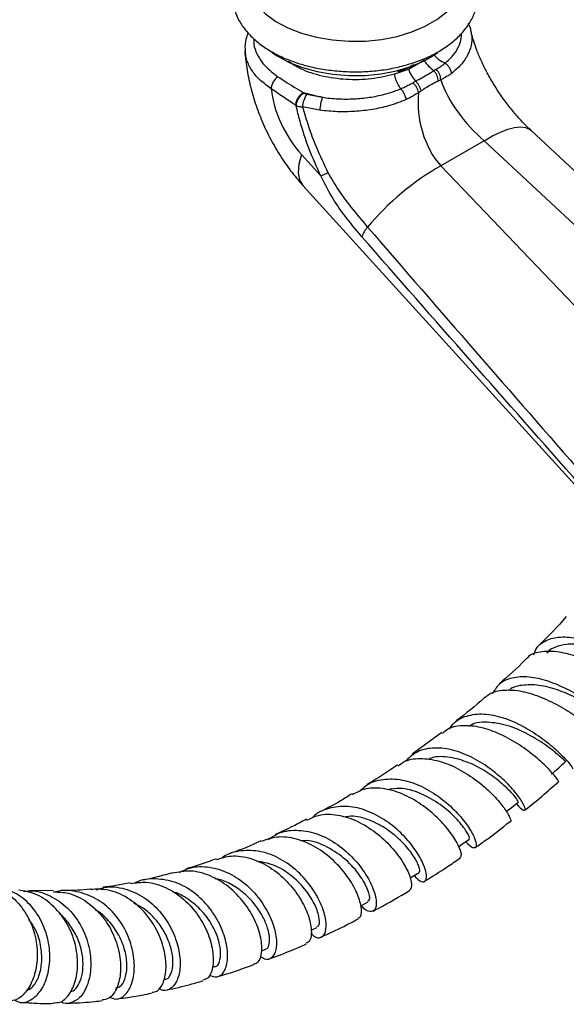
# Model space of a CAD drawing. Units: millimetres. Extents: x 19 to 2766, y 46 to 2085.
# Drawn here: x 2108 to 2186, y 341 to 482 of the extents above; entities that cross this region are included whole.
import ezdxf

# ---------------------------------------------------------------- set-up
doc = ezdxf.new("R2010")
doc.units = ezdxf.units.MM
doc.header["$LTSCALE"] = 10

msp = doc.modelspace()

# ---------------------------------------------------------------- linework, layer by layer
at = {"color": 7, "linetype": 'Continuous', "lineweight": 25}
for p, q in [((2172.34, 480.05), (2172.36, 479.94)), ((2163.51, 474.65), (2165.76, 475.95)), ((2161.53, 473.97), (2163.51, 474.65)), ((2162.05, 474.28), (2162.05, 474.53)), ((2168.08, 473.11), (2167.72, 472.94)), ((2148.53, 471.29), (2148.6, 471.24)), ((2148.99, 471.08), (2151.21, 470.64)), ((2147.47, 469.45), (2147.4, 469.5)), ((2150.87, 468.78), (2148.39, 469.25)), ((2191.48, 456.1), (2180.97, 465.89)), ((2174.28, 464.42), (2168.09, 460.84)), ((2148.23, 462.47), (2151, 459.43)), ((2168.09, 460.84), (2216.62, 410.18)), ((2148.44, 458.08), (2204.07, 396.78)), ((2168.25, 380.08), (2163.99, 376.99)), ((2112.92, 357.51), (2109.59, 357.57)), ((2156.7, 355.39), (2157.76, 355.95)), ((2149.63, 351.93), (2150.45, 352.29)), ((2142.54, 348.99), (2143.15, 349.22)), ((2135.56, 346.63), (2135.89, 346.73))]:
    msp.add_line(p, q, dxfattribs=at)
at = {"color": 8, "linetype": 'Continuous', "lineweight": 25}
msp.add_line((2190.63, 449.2), (2174.28, 464.42), dxfattribs=at)
at = {"color": 7, "linetype": 'Continuous', "lineweight": 25, "flags": 128}
for points in [[(2140.49, 487.2), (2140.62, 486.3), (2141.12, 484.97), (2141.96, 483.7), (2143.12, 482.52), (2144.58, 481.45), (2146.31, 480.53), (2148.26, 479.77), (2150.39, 479.19), (2152.65, 478.8), (2154.98, 478.62), (2157.34, 478.65), (2159.66, 478.88), (2161.89, 479.32), (2163.98, 479.94), (2165.88, 480.75), (2167.54, 481.71), (2168.93, 482.8), (2170.02, 484.01), (2170.77, 485.3), (2171.18, 486.64), (2171.24, 487.2)], [(2143.97, 477.07), (2144.79, 476.52), (2146.48, 475.61), (2148.4, 474.86), (2150.49, 474.29), (2152.71, 473.92), (2155, 473.74), (2157.31, 473.76), (2159.59, 473.99), (2161.78, 474.42), (2163.83, 475.03), (2165.7, 475.82), (2167.33, 476.77), (2167.65, 476.99)], [(2177.41, 368.82), (2178.11, 369.37), (2179.15, 370.19)], [(2170.65, 363.86), (2171.1, 364.18), (2172.16, 364.91)], [(2163.71, 359.36), (2163.95, 359.51), (2165.01, 360.16)]]:
    msp.add_lwpolyline(points, dxfattribs=at)
at = {"color": 8, "linetype": 'Continuous', "lineweight": 25, "flags": 128}
for points in [[(2174.28, 464.42), (2175.48, 465.12), (2176.61, 465.68), (2177.66, 466.08), (2178.6, 466.32), (2179.44, 466.4), (2180.15, 466.32), (2180.73, 466.08), (2180.97, 465.89)], [(2148.23, 462.47), (2147.86, 461.09), (2147.77, 459.88), (2147.96, 458.87), (2148.43, 458.08), (2148.44, 458.08)]]:
    msp.add_lwpolyline(points, dxfattribs=at)
at = {"color": 7, "linetype": 'Continuous', "lineweight": 25}
for centre, radius, start, end in [((2165.83, 473.05), 2.26, 1.5287, 44.4289), ((2146.11, 471.73), 2.2, 123.6077, 176.6234), ((2162.4, 470.75), 2.6, 12.1186, 48.9391), ((2149.65, 469.33), 2.18, 118.623, 176.8837), ((2152.13, 469.03), 3.75, 146.9484, 176.7427), ((2156.96, 468.58), 6.1, 160.305, 178.1107), ((2185.97, 428.93), 36.58, 119.2515, 140.6837), ((2126.86, 512.22), 58.05, 294.5703, 295.6795), ((2159.86, 449.89), 3.12, 134.6888, 164.1975)]:
    msp.add_arc(centre, radius, start, end, dxfattribs=at)
for centre, major_axis, ratio, start_param, end_param in [((2174.94, 469.77), (-6.54, 7.74), 0.418654, 0.811795, 1.941217), ((2150.43, 468.71), (-4.51, 8.94), 0.536206, 0.959319, 2.046535), ((2172.15, 468.17), (-2.37, 9.94), 0.694499, 1.090653, 2.220074)]:
    msp.add_ellipse(centre, major_axis=major_axis, ratio=ratio, start_param=start_param, end_param=end_param, dxfattribs=at)
for points, knots in [([(2140.3, 490.73), (2140.27, 490.7), (2139.81, 490.22), (2139.21, 489.17), (2138.55, 487.61), (2138.27, 486.02), (2138.32, 484.45), (2138.68, 482.93), (2139.34, 481.49), (2140.28, 480.13), (2141.49, 478.87), (2142.98, 477.71), (2144.71, 476.7), (2146.65, 475.84), (2148.76, 475.15), (2150.98, 474.66), (2153.3, 474.35), (2155.65, 474.23), (2158.01, 474.31), (2160.33, 474.58), (2162.57, 475.05), (2164.71, 475.7), (2166.7, 476.53), (2168.51, 477.55), (2170.1, 478.73), (2171.42, 480.07), (2172.44, 481.55), (2173.12, 483.1), (2173.45, 484.7), (2173.44, 486.27), (2173.12, 487.8), (2172.48, 489.24), (2171.91, 490.22), (2171.48, 490.68), (2171.43, 490.73)], [0, 0, 0, 0, 0.002599, 0.036825, 0.069938, 0.101811, 0.132775, 0.163396, 0.194157, 0.225621, 0.258095, 0.291541, 0.325642, 0.360025, 0.394384, 0.428643, 0.462803, 0.496902, 0.530993, 0.565125, 0.599346, 0.633718, 0.668294, 0.703104, 0.738105, 0.773012, 0.807352, 0.840627, 0.872652, 0.903705, 0.934356, 0.965063, 0.996411, 1, 1, 1, 1]), ([(2172.42, 479.92), (2172.42, 479.96), (2172.38, 480.4), (2172.19, 480.82), (2172.02, 481.22)], [0, 0, 0, 0, 0.07263, 1, 1, 1, 1]), ([(2180.97, 465.89), (2180.75, 466.09), (2180.12, 466.69), (2179.07, 467.82), (2177.83, 469.3), (2176.64, 470.91), (2175.55, 472.6), (2174.58, 474.31), (2173.77, 475.99), (2173.13, 477.57), (2172.66, 478.97), (2172.49, 479.72), (2172.41, 480.07)], [0, 0, 0, 0, 0.054266, 0.158873, 0.265232, 0.373205, 0.482016, 0.590805, 0.698597, 0.804663, 0.908397, 1, 1, 1, 1]), ([(2140.63, 479.83), (2140.52, 479.53), (2140.25, 478.78), (2140.13, 477.89), (2140.22, 477.33), (2140.23, 477.24)], [0, 0, 0, 0, 0.3553465, 0.8988993, 1, 1, 1, 1]), ([(2140.22, 477.27), (2140.24, 476.91), (2140.3, 475.65), (2140.65, 473.49), (2141.3, 470.8), (2142.21, 468.14), (2143.35, 465.55), (2144.7, 463.06), (2146.24, 460.72), (2147.53, 459.09), (2148.28, 458.25), (2148.44, 458.08)], [0, 0, 0, 0, 0.051899, 0.182069, 0.312948, 0.444076, 0.575123, 0.706678, 0.839666, 0.966364, 1, 1, 1, 1]), ([(2165.76, 475.95), (2165.76, 475.92), (2165.76, 475.88), (2165.81, 475.76), (2165.98, 475.47), (2166.42, 474.99), (2166.85, 474.64), (2167.1, 474.43)], [0, 0, 0, 0, 0.038271, 0.081607, 0.190186, 0.515492, 1, 1, 1, 1]), ([(2167.12, 476.78), (2167.14, 476.73), (2167.22, 476.56), (2167.46, 476.31), (2167.94, 475.89), (2168.39, 475.66), (2168.7, 475.5)], [0, 0, 0, 0, 0.087512, 0.272301, 0.490848, 1, 1, 1, 1]), ([(2164.31, 475.32), (2164.23, 475.26), (2163.62, 474.82), (2162.77, 474.53), (2162.05, 474.28)], [0, 0, 0, 0, 0.139199, 1, 1, 1, 1]), ([(2163.51, 474.65), (2163.51, 474.63), (2163.51, 474.58), (2163.54, 474.45), (2163.67, 474.13), (2163.99, 473.59), (2164.31, 473.18), (2164.5, 472.93)], [0, 0, 0, 0, 0.038271, 0.081607, 0.190186, 0.515492, 1, 1, 1, 1]), ([(2164.5, 472.93), (2164.5, 472.93), (2164.65, 473.01), (2165.12, 473.26), (2165.88, 473.69), (2166.59, 474.11), (2166.99, 474.36), (2167.1, 474.43), (2167.1, 474.43)], [0, 0, 0, 0, 0.000016, 0.161201, 0.500005, 0.85742, 0.999984, 1, 1, 1, 1]), ([(2167.1, 474.43), (2167.1, 474.43), (2167.21, 474.5), (2167.33, 474.56), (2167.44, 474.63)], [0, 0, 0, 0, 0.000114, 1, 1, 1, 1]), ([(2167.44, 474.63), (2167.54, 474.7), (2167.82, 474.86), (2168.21, 475.12), (2168.51, 475.35), (2168.66, 475.47), (2168.7, 475.5), (2168.7, 475.5)], [0, 0, 0, 0, 0.232276, 0.597244, 0.915575, 0.999972, 1, 1, 1, 1]), ([(2168.7, 475.5), (2168.7, 475.5), (2168.7, 475.5), (2168.71, 475.49), (2168.71, 475.49)], [0, 0, 0, 0, 0.499954, 1, 1, 1, 1]), ([(2169.62, 474.02), (2169.62, 474.03), (2169.61, 474.13), (2169.56, 474.38), (2169.39, 474.78), (2169.09, 475.2), (2168.84, 475.4), (2168.71, 475.49)], [0, 0, 0, 0, 0.018133, 0.1783171, 0.4522669, 0.7261317, 1, 1, 1, 1]), ([(2144.89, 473.57), (2145.22, 473.35), (2146.4, 472.58), (2147.63, 471.81), (2148.52, 471.29), (2148.52, 471.29)], [0, 0, 0, 0, 0.282769, 0.999989, 1, 1, 1, 1]), ([(2162.39, 471.85), (2162.23, 472.1), (2162, 472.46), (2161.76, 473.02), (2161.63, 473.38), (2161.54, 473.71), (2161.53, 473.88), (2161.53, 473.97)], [0, 0, 0, 0, 0.424694, 0.60699, 0.761126, 0.889441, 1, 1, 1, 1]), ([(2169.62, 474.02), (2169.57, 473.99), (2169.38, 473.85), (2168.99, 473.61), (2168.53, 473.34), (2168.21, 473.18), (2168.08, 473.11)], [0, 0, 0, 0, 0.105852, 0.417823, 0.77407, 1, 1, 1, 1]), ([(2147.4, 469.5), (2147.23, 469.61), (2146.07, 470.39), (2144.91, 471.18), (2143.91, 471.86)], [0, 0, 0, 0, 0.141359, 1, 1, 1, 1]), ([(2151.23, 470.64), (2151.23, 470.64), (2151.95, 470.53), (2153.44, 470.38), (2155.7, 470.37), (2157.94, 470.59), (2159.87, 470.99), (2161.35, 471.43), (2162.09, 471.73), (2162.39, 471.85)], [0, 0, 0, 0, 0.000005, 0.192703, 0.385391, 0.579328, 0.773277, 0.907676, 1, 1, 1, 1]), ([(2162.39, 471.85), (2162.39, 471.85), (2162.44, 471.88), (2162.68, 471.98), (2163.13, 472.19), (2163.65, 472.46), (2163.98, 472.64), (2164.1, 472.71)], [0, 0, 0, 0, 0.0000281, 0.0844224, 0.4027534, 0.7677265, 1, 1, 1, 1]), ([(2162.39, 471.85), (2162.39, 471.85), (2162.39, 471.85), (2162.39, 471.85), (2162.39, 471.85)], [0, 0, 0, 0, 0.500046, 1, 1, 1, 1]), ([(2163.17, 470.3), (2163.17, 470.31), (2163.15, 470.4), (2163.1, 470.65), (2162.94, 471.05), (2162.69, 471.5), (2162.49, 471.73), (2162.39, 471.85)], [0, 0, 0, 0, 0.018133, 0.1783171, 0.4522669, 0.7261317, 1, 1, 1, 1]), ([(2164.1, 472.71), (2164.24, 472.78), (2164.37, 472.85), (2164.5, 472.93), (2164.5, 472.93)], [0, 0, 0, 0, 0.999886, 1, 1, 1, 1]), ([(2167.72, 472.94), (2167.61, 472.88), (2167.2, 472.68), (2166.52, 472.31), (2165.82, 471.89), (2165.42, 471.62), (2165.29, 471.53)], [0, 0, 0, 0, 0.142035, 0.499997, 0.839356, 1, 1, 1, 1]), ([(2151.22, 470.64), (2150.83, 470.71), (2149.91, 470.89), (2149.03, 471.15), (2148.53, 471.29)], [0, 0, 0, 0, 0.419461, 1, 1, 1, 1]), ([(2148.6, 471.24), (2148.66, 471.21), (2148.77, 471.14), (2148.91, 471.1), (2148.99, 471.08)], [0, 0, 0, 0, 0.472611, 1, 1, 1, 1]), ([(2163.17, 470.3), (2162.35, 469.98), (2160.83, 469.4), (2158.32, 468.86), (2155.87, 468.58), (2153.34, 468.53), (2151.7, 468.7), (2150.87, 468.78)], [0, 0, 0, 0, 0.227608, 0.417982, 0.613932, 0.804197, 1, 1, 1, 1]), ([(2164.94, 471.29), (2164.81, 471.21), (2164.49, 471.01), (2163.97, 470.71), (2163.5, 470.46), (2163.24, 470.33), (2163.17, 470.3)], [0, 0, 0, 0, 0.2259268, 0.5821764, 0.8941488, 1, 1, 1, 1]), ([(2165.29, 471.53), (2165.29, 471.53), (2165.17, 471.45), (2165.05, 471.37), (2164.94, 471.29)], [0, 0, 0, 0, 0.000927, 1, 1, 1, 1]), ([(2151, 459.43), (2150.42, 460.7), (2149.25, 463.28), (2148.15, 466.66), (2147.65, 468.71), (2147.47, 469.45)], [0, 0, 0, 0, 0.384214, 0.779378, 1, 1, 1, 1]), ([(2147.47, 469.45), (2147.6, 469.4), (2147.86, 469.31), (2148.21, 469.27), (2148.39, 469.25)], [0, 0, 0, 0, 0.4717405, 1, 1, 1, 1]), ([(2148.39, 469.25), (2148.58, 468.58), (2149.14, 466.71), (2150.27, 463.56), (2151.43, 461.13), (2152.01, 459.9)], [0, 0, 0, 0, 0.212114, 0.601617, 1, 1, 1, 1]), ([(2156.86, 450.74), (2156, 451.76), (2154.5, 453.56), (2152.46, 456.49), (2151.49, 458.44), (2151, 459.43)], [0, 0, 0, 0, 0.3913268, 0.6911998, 1, 1, 1, 1]), ([(2152.01, 459.9), (2152.5, 459.05), (2153.49, 457.32), (2155.46, 454.72), (2156.87, 453.05), (2157.67, 452.11)], [0, 0, 0, 0, 0.298443, 0.60493, 1, 1, 1, 1]), ([(2157.67, 452.11), (2162.77, 446.22), (2178.13, 428.5), (2193.63, 410.82), (2203.98, 399.01)], [0, 0, 0, 0, 0.332091, 1, 1, 1, 1]), ([(2203.52, 397.81), (2193.09, 409.58), (2177.47, 427.21), (2162, 444.87), (2156.86, 450.74)], [0, 0, 0, 0, 0.667923, 1, 1, 1, 1]), ([(2185.95, 396.6), (2185.94, 396.59), (2184.78, 395.19), (2183.53, 393.96), (2182.29, 392.74)], [0, 0, 0, 0, 0.008157, 1, 1, 1, 1]), ([(2181.37, 391.16), (2181.41, 391.34), (2181.64, 392.24), (2182.8, 393.18), (2184.78, 393.82), (2187.32, 393.63), (2190.13, 392.82), (2192.95, 391.6), (2195.52, 390.24), (2197.63, 389), (2199.04, 388.21), (2199.7, 387.9), (2199.67, 388.12), (2199.66, 388.16)], [0, 0, 0, 0, 0.027185, 0.13379, 0.239909, 0.345511, 0.450602, 0.55525, 0.659544, 0.763658, 0.867751, 0.972072, 1, 1, 1, 1]), ([(2197.13, 387.38), (2197.18, 387.3), (2197.61, 386.65), (2197.91, 386.05), (2197.79, 385.73), (2196.86, 386.18), (2195.19, 387.17), (2192.91, 388.5), (2190.21, 389.88), (2187.34, 391.03), (2184.56, 391.72), (2182.22, 391.63), (2180.79, 391.25), (2180.39, 390.69), (2180.36, 390.65)], [0, 0, 0, 0, 0.013674, 0.112197, 0.210957, 0.309765, 0.408436, 0.506874, 0.604966, 0.702666, 0.799943, 0.896842, 0.993434, 1, 1, 1, 1]), ([(2196.56, 389.55), (2196.06, 389.77), (2195.01, 390.25), (2192.89, 391.2), (2190.53, 392.06), (2188.14, 392.64), (2186.05, 392.74), (2184.42, 392.32), (2183.5, 391.86), (2183.21, 391.44), (2183.2, 391.42)], [0, 0, 0, 0, 0.137251, 0.287774, 0.438158, 0.588666, 0.73955, 0.867406, 0.995755, 1, 1, 1, 1]), ([(2180.33, 390.68), (2180.27, 390.62), (2179.01, 389.28), (2177.69, 388.13), (2176.43, 387.03)], [0, 0, 0, 0, 0.046806, 1, 1, 1, 1]), ([(2193.41, 381.31), (2193.41, 381.29), (2193.4, 381.24), (2192.54, 381.99), (2190.98, 383.24), (2188.78, 384.78), (2186.16, 386.29), (2183.36, 387.49), (2180.61, 388.12), (2178.19, 387.97), (2176.37, 387.16), (2175.72, 386.08), (2175.45, 385.63)], [0, 0, 0, 0, 0.073265, 0.179925, 0.286128, 0.392051, 0.497827, 0.603671, 0.709726, 0.816154, 0.923034, 1, 1, 1, 1]), ([(2174.47, 385.08), (2174.57, 385.19), (2175.13, 385.83), (2176.8, 386.21), (2179.31, 386.15), (2182.12, 385.31), (2184.91, 383.97), (2187.44, 382.4), (2189.5, 380.87), (2190.87, 379.74), (2191.5, 379.16), (2191.44, 379.28), (2191.42, 379.32)], [0, 0, 0, 0, 0.023926, 0.139023, 0.254111, 0.369372, 0.484951, 0.600933, 0.717387, 0.83426, 0.951527, 1, 1, 1, 1]), ([(2191.36, 382.73), (2190.88, 383.04), (2189.9, 383.64), (2187.65, 384.94), (2185.08, 386.1), (2182.36, 386.89), (2179.9, 386.92), (2178.33, 386.62), (2177.83, 386.09), (2177.81, 386.07)], [0, 0, 0, 0, 0.165839, 0.331181, 0.496271, 0.661534, 0.82718, 0.99347, 1, 1, 1, 1]), ([(2174.41, 385.15), (2174.38, 385.12), (2173.04, 383.87), (2171.66, 382.8), (2170.3, 381.74)], [0, 0, 0, 0, 0.01942, 1, 1, 1, 1]), ([(2169.38, 380.62), (2169.52, 380.85), (2170.08, 381.77), (2171.74, 382.56), (2174.19, 382.88), (2176.98, 382.3), (2179.79, 381.07), (2182.38, 379.43), (2184.53, 377.67), (2186.05, 376.15), (2186.89, 375.08), (2186.88, 374.96), (2186.88, 374.91)], [0, 0, 0, 0, 0.036827, 0.146679, 0.256078, 0.365011, 0.473491, 0.581589, 0.689443, 0.797202, 0.905076, 1, 1, 1, 1]), ([(2184.84, 373.08), (2184.85, 373.07), (2185, 372.96), (2184.67, 373.52), (2183.7, 374.68), (2181.97, 376.35), (2179.67, 378.14), (2176.98, 379.73), (2174.14, 380.84), (2171.44, 381.18), (2169.42, 380.89), (2168.59, 380.18), (2168.33, 379.96)], [0, 0, 0, 0, 0.012734, 0.130524, 0.248311, 0.365891, 0.48318, 0.600066, 0.71656, 0.832651, 0.94843, 1, 1, 1, 1]), ([(2185.88, 376.04), (2185.87, 376.02), (2185.87, 375.97), (2185.46, 376.35), (2184.62, 377.08), (2183.19, 378.22), (2180.98, 379.68), (2178.02, 381.07), (2175.05, 381.64), (2172.99, 381.59), (2172.25, 381.03), (2172.17, 380.97)], [0, 0, 0, 0, 0.051479, 0.155725, 0.259628, 0.363264, 0.517757, 0.672087, 0.826688, 0.981819, 1, 1, 1, 1]), ([(2178.87, 369.97), (2178.88, 369.96), (2179.28, 369.39), (2179.83, 369.01), (2180.24, 368.96), (2179.96, 369.84), (2178.97, 371.32), (2177.3, 373.18), (2175.04, 375.08), (2172.4, 376.7), (2169.58, 377.76), (2166.86, 378), (2164.57, 377.46), (2163.53, 376.45), (2163.06, 376)], [0, 0, 0, 0, 0.001058, 0.094549, 0.187732, 0.280553, 0.373028, 0.465208, 0.557243, 0.649249, 0.741384, 0.833744, 0.926418, 1, 1, 1, 1]), ([(2162, 375.35), (2162.32, 375.58), (2163.29, 376.29), (2165.45, 376.5), (2168.21, 376.04), (2171.01, 374.78), (2173.59, 373.03), (2175.71, 371.09), (2177.23, 369.25), (2177.98, 367.96), (2178.16, 367.31), (2177.97, 367.39), (2177.96, 367.39)], [0, 0, 0, 0, 0.057737, 0.17363, 0.289591, 0.405761, 0.522253, 0.639127, 0.756374, 0.873971, 0.991835, 1, 1, 1, 1]), ([(2179.1, 370.26), (2179.1, 370.3), (2179.09, 370.4), (2178.27, 371.44), (2176.75, 372.92), (2174.62, 374.53), (2172.07, 375.9), (2169.41, 376.62), (2167.38, 376.75), (2166.49, 376.33), (2166.3, 376.24)], [0, 0, 0, 0, 0.114434, 0.256432, 0.397978, 0.539152, 0.68025, 0.821487, 0.963027, 1, 1, 1, 1]), ([(2161.9, 375.48), (2161.6, 375.26), (2160.15, 374.19), (2158.68, 373.34), (2157.53, 372.67)], [0, 0, 0, 0, 0.207646, 1, 1, 1, 1]), ([(2183.88, 374.16), (2184.22, 374.46), (2184.9, 375.07), (2185.58, 375.68), (2185.92, 375.99)], [0, 0, 0, 0, 0.5, 1, 1, 1, 1]), ([(2156.6, 371.74), (2156.88, 372.02), (2157.75, 372.94), (2159.83, 373.54), (2162.57, 373.48), (2165.41, 372.49), (2168.07, 370.85), (2170.33, 368.83), (2172, 366.77), (2172.98, 365.02), (2173.26, 363.84), (2172.88, 363.54), (2172.26, 363.8), (2171.77, 364.44), (2171.67, 364.57)], [0, 0, 0, 0, 0.043221, 0.137393, 0.231211, 0.324668, 0.417817, 0.510737, 0.603531, 0.69633, 0.789245, 0.882396, 0.975858, 1, 1, 1, 1]), ([(2170.85, 362.27), (2170.94, 362.38), (2171.15, 362.61), (2170.7, 363.95), (2169.56, 365.82), (2167.72, 367.94), (2165.33, 369.93), (2162.59, 371.46), (2159.76, 372.23), (2157.29, 372.21), (2156.04, 371.52), (2155.53, 371.23)], [0, 0, 0, 0, 0.096331, 0.214553, 0.332692, 0.450595, 0.568196, 0.685409, 0.802256, 0.918761, 1, 1, 1, 1]), ([(2172.07, 365.05), (2172.13, 365.04), (2172.29, 365.02), (2171.76, 366.1), (2170.35, 367.87), (2168.09, 369.88), (2165.28, 371.48), (2162.55, 372.31), (2161.02, 372.03), (2160.43, 371.92)], [0, 0, 0, 0, 0.073456, 0.238439, 0.402728, 0.566561, 0.730302, 0.894208, 1, 1, 1, 1]), ([(2180.07, 369.02), (2180.11, 369.05), (2181.73, 370.29), (2183.31, 371.7), (2184.85, 373.07)], [0, 0, 0, 0, 0.025638, 1, 1, 1, 1]), ([(2155.45, 371.37), (2154.9, 371.02), (2153.41, 370.07), (2151.93, 369.32), (2151.01, 368.85)], [0, 0, 0, 0, 0.370541, 1, 1, 1, 1]), ([(2164.29, 359.72), (2164.57, 359.42), (2165.23, 358.74), (2165.92, 358.78), (2166.16, 359.63), (2165.72, 361.25), (2164.57, 363.33), (2162.74, 365.56), (2160.37, 367.57), (2157.64, 369.03), (2154.79, 369.72), (2152.13, 369.37), (2150.4, 368.69), (2149.8, 367.95), (2149.77, 367.92)], [0, 0, 0, 0, 0.069666, 0.163019, 0.256065, 0.348798, 0.441255, 0.533504, 0.62567, 0.71786, 0.810202, 0.90279, 0.995686, 1, 1, 1, 1]), ([(2148.95, 367.75), (2148.31, 367.4), (2146.82, 366.58), (2145.35, 365.94), (2144.5, 365.58)], [0, 0, 0, 0, 0.42251, 1, 1, 1, 1]), ([(2149.01, 367.6), (2149.55, 367.87), (2150.87, 368.52), (2153.39, 368.45), (2156.21, 367.57), (2158.88, 365.91), (2161.13, 363.79), (2162.81, 361.54), (2163.77, 359.54), (2164.06, 358.07), (2163.76, 357.77), (2163.62, 357.63)], [0, 0, 0, 0, 0.079701, 0.195858, 0.312128, 0.428637, 0.545459, 0.662639, 0.780179, 0.898038, 1, 1, 1, 1]), ([(2164.98, 360.23), (2165.01, 360.22), (2165.21, 360.17), (2165.06, 360.95), (2164.35, 362.39), (2162.89, 364.27), (2160.82, 366.12), (2158.32, 367.54), (2156, 368.27), (2154.69, 368.11), (2154.23, 368.05)], [0, 0, 0, 0, 0.0288887, 0.1783562, 0.3273261, 0.4758279, 0.6240208, 0.7721881, 0.9204623, 1, 1, 1, 1]), ([(2173, 363.71), (2173.49, 364.05), (2175.16, 365.19), (2176.8, 366.49), (2177.96, 367.4)], [0, 0, 0, 0, 0.297165, 1, 1, 1, 1]), ([(2156.26, 353.6), (2156.42, 353.68), (2156.82, 353.87), (2156.84, 355.2), (2156.23, 357.21), (2154.88, 359.59), (2152.87, 361.91), (2150.35, 363.84), (2147.54, 365.03), (2144.8, 365.38), (2143.22, 364.81), (2142.5, 364.55)], [0, 0, 0, 0, 0.077118, 0.195435, 0.313685, 0.431748, 0.549516, 0.66696, 0.784035, 0.900779, 1, 1, 1, 1]), ([(2143.54, 364.84), (2143.95, 365.14), (2145.1, 365.97), (2147.47, 366.3), (2150.33, 365.84), (2153.1, 364.45), (2155.5, 362.43), (2157.36, 360.1), (2158.54, 357.81), (2159, 355.92), (2158.8, 354.7), (2158.05, 354.46), (2157.28, 354.76), (2156.84, 355.37), (2156.79, 355.44)], [0, 0, 0, 0, 0.051614, 0.145969, 0.240006, 0.333755, 0.427252, 0.520577, 0.613839, 0.707156, 0.800652, 0.894421, 0.988501, 1, 1, 1, 1]), ([(2142.46, 364.65), (2141.92, 364.4), (2140.44, 363.7), (2138.99, 363.18), (2138.07, 362.85)], [0, 0, 0, 0, 0.364463, 1, 1, 1, 1]), ([(2157.69, 356.09), (2157.8, 356.13), (2158.09, 356.23), (2157.8, 357.63), (2156.67, 359.72), (2154.65, 362.04), (2151.98, 363.83), (2149.65, 364.79), (2148.42, 364.65), (2148.16, 364.63)], [0, 0, 0, 0, 0.101436, 0.273053, 0.444033, 0.614594, 0.784936, 0.955395, 1, 1, 1, 1]), ([(2136.08, 362.09), (2135.79, 361.98), (2134.34, 361.41), (2132.93, 361), (2131.8, 360.68)], [0, 0, 0, 0, 0.1981717, 1, 1, 1, 1]), ([(2136.11, 361.98), (2136.8, 362.2), (2138.37, 362.69), (2141.06, 362.25), (2143.82, 360.97), (2146.24, 358.94), (2148.11, 356.51), (2149.3, 354.02), (2149.75, 351.89), (2149.58, 350.41), (2149.09, 350.16), (2148.88, 350.05)], [0, 0, 0, 0, 0.091027, 0.207181, 0.323522, 0.440142, 0.557121, 0.674469, 0.792171, 0.91015, 1, 1, 1, 1]), ([(2149.58, 351.5), (2149.72, 351.35), (2150.27, 350.77), (2151.1, 350.79), (2151.75, 351.58), (2151.81, 353.26), (2151.17, 355.51), (2149.81, 357.99), (2147.79, 360.33), (2145.27, 362.18), (2142.44, 363.28), (2139.62, 363.32), (2137.67, 362.87), (2136.9, 362.21), (2136.84, 362.15)], [0, 0, 0, 0, 0.035445, 0.132013, 0.228281, 0.324207, 0.419822, 0.515194, 0.610422, 0.705627, 0.800916, 0.896386, 0.992116, 1, 1, 1, 1]), ([(2165.78, 358.91), (2166.88, 359.58), (2168.58, 360.62), (2170.27, 361.81), (2170.88, 362.24)], [0, 0, 0, 0, 0.6430285, 1, 1, 1, 1]), ([(2130.86, 360.15), (2131.33, 360.39), (2132.65, 361.05), (2135.16, 361.02), (2138, 360.15), (2140.58, 358.37), (2142.64, 356.01), (2144.04, 353.42), (2144.72, 350.98), (2144.69, 349.01), (2144.05, 347.87), (2143.18, 347.56), (2142.56, 348.04), (2142.36, 348.2)], [0, 0, 0, 0, 0.0554744, 0.1553031, 0.2548297, 0.3540721, 0.4531096, 0.5520381, 0.6509788, 0.7500511, 0.849365, 0.9489845, 1, 1, 1, 1]), ([(2150.41, 352.41), (2150.53, 352.46), (2150.85, 352.59), (2150.82, 353.81), (2150.17, 355.67), (2148.79, 357.83), (2146.78, 359.82), (2144.34, 361.33), (2142.61, 361.63), (2141.78, 361.77)], [0, 0, 0, 0, 0.095941, 0.249438, 0.402425, 0.554922, 0.707205, 0.859425, 1, 1, 1, 1]), ([(2129.84, 360.08), (2129.01, 359.85), (2127.62, 359.47), (2126.26, 359.17), (2125.71, 359.05)], [0, 0, 0, 0, 0.596599, 1, 1, 1, 1]), ([(2141.49, 347.14), (2141.69, 347.2), (2142.23, 347.33), (2142.65, 348.64), (2142.56, 350.73), (2141.72, 353.3), (2140.15, 355.9), (2137.94, 358.19), (2135.28, 359.79), (2132.46, 360.54), (2130.69, 360.19), (2129.85, 360.03)], [0, 0, 0, 0, 0.0685244, 0.1870468, 0.3055352, 0.4238584, 0.5419126, 0.6596009, 0.77691, 0.8938361, 1, 1, 1, 1]), ([(2107.42, 341.96), (2107.66, 341.83), (2108.36, 341.42), (2109.73, 341.85), (2111.15, 343.19), (2112.15, 345.42), (2112.51, 348.2), (2112.09, 351.2), (2110.87, 354.03), (2108.91, 356.39), (2106.37, 357.83), (2104.44, 358.45), (2103.47, 358.3), (2103.46, 358.3)], [0, 0, 0, 0, 0.052676, 0.15936, 0.265594, 0.371303, 0.47652, 0.581321, 0.685869, 0.790336, 0.894876, 0.999629, 1, 1, 1, 1]), ([(2103.46, 358.34), (2104.08, 358.19), (2105.65, 357.8), (2107.74, 356.1), (2109.51, 353.6), (2110.5, 350.65), (2110.68, 347.65), (2110.12, 344.96), (2108.97, 342.95), (2107.55, 341.8), (2106.62, 341.86), (2106.21, 341.89)], [0, 0, 0, 0, 0.0775187, 0.1945586, 0.3120001, 0.4299018, 0.5482935, 0.6671526, 0.786412, 0.9059907, 1, 1, 1, 1]), ([(2119.04, 357.69), (2119.52, 357.84), (2120.94, 358.27), (2123.43, 357.83), (2126.14, 356.51), (2128.4, 354.35), (2130.02, 351.7), (2130.89, 348.92), (2131.03, 346.39), (2130.5, 344.43), (2129.48, 343.41), (2128.51, 343.16), (2128, 343.57), (2127.91, 343.64)], [0, 0, 0, 0, 0.053984, 0.157202, 0.260113, 0.362783, 0.465286, 0.567736, 0.670255, 0.772979, 0.876011, 0.979442, 1, 1, 1, 1]), ([(2123.85, 358.66), (2123.16, 358.52), (2121.85, 358.26), (2120.58, 358.11), (2119.98, 358.03)], [0, 0, 0, 0, 0.52344, 1, 1, 1, 1]), ([(2123.86, 358.57), (2124.62, 358.68), (2126.31, 358.93), (2129, 358.08), (2131.57, 356.39), (2133.65, 354.01), (2135.05, 351.32), (2135.72, 348.67), (2135.66, 346.48), (2135.08, 345.05), (2134.44, 344.86), (2134.17, 344.78)], [0, 0, 0, 0, 0.093582, 0.210121, 0.326915, 0.44406, 0.561582, 0.679502, 0.797774, 0.916355, 1, 1, 1, 1]), ([(2135.09, 345.53), (2135.48, 345.38), (2136.28, 345.06), (2137.26, 345.86), (2137.79, 347.51), (2137.67, 349.85), (2136.82, 352.51), (2135.23, 355.14), (2133.01, 357.36), (2130.33, 358.87), (2127.47, 359.33), (2125.42, 359.19), (2124.53, 358.65), (2124.46, 358.61)], [0, 0, 0, 0, 0.0918487, 0.1928374, 0.2934731, 0.3937369, 0.4936865, 0.5934125, 0.6930362, 0.7926917, 0.892495, 0.9925261, 1, 1, 1, 1]), ([(2143.15, 349.25), (2143.18, 349.25), (2143.4, 349.24), (2143.64, 349.75), (2143.76, 350.74), (2143.48, 352.16), (2142.82, 353.78), (2141.75, 355.46), (2140.32, 357.04), (2138.59, 358.3), (2137.07, 359.08), (2136.15, 359.21), (2135.9, 359.25)], [0, 0, 0, 0, 0.0147811, 0.1335599, 0.2520315, 0.3701442, 0.4880028, 0.6055938, 0.7230718, 0.8404601, 0.957914, 1, 1, 1, 1]), ([(2112.91, 341.6), (2113.21, 341.58), (2114.01, 341.55), (2115.2, 342.66), (2116.14, 344.67), (2116.46, 347.36), (2116.01, 350.34), (2114.76, 353.23), (2112.78, 355.61), (2110.44, 357.22), (2108.73, 357.49), (2107.98, 357.61)], [0, 0, 0, 0, 0.073758, 0.193696, 0.313654, 0.433485, 0.553031, 0.672181, 0.790876, 0.909081, 1, 1, 1, 1]), ([(2108.62, 357.46), (2109.07, 357.5), (2110.49, 357.64), (2112.8, 356.76), (2115.22, 354.97), (2117.02, 352.43), (2118.07, 349.54), (2118.33, 346.66), (2117.87, 344.15), (2116.83, 342.3), (2115.46, 341.49), (2114.39, 341.35), (2113.95, 341.75), (2113.93, 341.76)], [0, 0, 0, 0, 0.048322, 0.153859, 0.25909, 0.364061, 0.468904, 0.57375, 0.678774, 0.784096, 0.889843, 0.996037, 1, 1, 1, 1]), ([(2112.91, 357.37), (2113.61, 357.35), (2115.28, 357.3), (2117.74, 356.03), (2119.99, 353.93), (2121.6, 351.23), (2122.45, 348.34), (2122.54, 345.61), (2121.94, 343.44), (2120.96, 342.11), (2120.17, 342.02), (2119.85, 341.98)], [0, 0, 0, 0, 0.085381, 0.202795, 0.320559, 0.438736, 0.557386, 0.676477, 0.795975, 0.915751, 1, 1, 1, 1]), ([(2120.93, 342.39), (2121.21, 342.26), (2121.96, 341.92), (2123.13, 342.56), (2124.12, 344.1), (2124.54, 346.45), (2124.25, 349.23), (2123.19, 352.09), (2121.4, 354.64), (2119, 356.57), (2116.22, 357.5), (2114.18, 357.72), (2113.23, 357.36), (2113.19, 357.35)], [0, 0, 0, 0, 0.0652109, 0.1698258, 0.2740221, 0.3778004, 0.481184, 0.5842708, 0.6871747, 0.7900325, 0.8929743, 0.9961238, 1, 1, 1, 1]), ([(2118.19, 357.79), (2118.17, 357.79), (2116.93, 357.62), (2115.75, 357.58), (2114.61, 357.54)], [0, 0, 0, 0, 0.022804, 1, 1, 1, 1]), ([(2126.95, 343.08), (2127.18, 343.11), (2127.85, 343.18), (2128.64, 344.42), (2129.06, 346.51), (2128.76, 349.19), (2127.71, 352.02), (2125.91, 354.63), (2123.52, 356.63), (2120.84, 357.81), (2119.03, 357.75), (2118.19, 357.73)], [0, 0, 0, 0, 0.065878, 0.185327, 0.304756, 0.424025, 0.54302, 0.661667, 0.779886, 0.897677, 1, 1, 1, 1]), ([(2135.88, 346.77), (2135.92, 346.77), (2136.22, 346.7), (2136.6, 347.39), (2136.81, 348.7), (2136.48, 350.59), (2135.58, 352.67), (2134.12, 354.72), (2132.17, 356.34), (2130.65, 357.26), (2129.84, 357.38), (2129.82, 357.38)], [0, 0, 0, 0, 0.015972, 0.157254, 0.298103, 0.438434, 0.57842, 0.718088, 0.85766, 0.997249, 1, 1, 1, 1]), ([(2158.45, 354.64), (2158.72, 354.78), (2160.45, 355.68), (2162.19, 356.71), (2163.65, 357.58)], [0, 0, 0, 0, 0.153715, 1, 1, 1, 1]), ([(2128.73, 344.92), (2128.85, 344.93), (2129.2, 344.96), (2129.66, 345.61), (2129.96, 346.79), (2129.91, 348.35), (2129.46, 350.14), (2128.59, 351.98), (2127.32, 353.68), (2125.88, 355.02), (2124.79, 355.54), (2124.34, 355.76)], [0, 0, 0, 0, 0.057319, 0.180525, 0.303356, 0.425835, 0.547963, 0.669853, 0.79153, 0.913161, 1, 1, 1, 1]), ([(2115.3, 343.16), (2115.43, 343.19), (2115.85, 343.28), (2116.47, 344.04), (2116.99, 345.33), (2117.18, 347.04), (2116.98, 348.95), (2116.33, 350.93), (2115.24, 352.74), (2114.31, 353.9), (2113.71, 354.28), (2113.69, 354.29)], [0, 0, 0, 0, 0.061115, 0.195943, 0.330292, 0.464204, 0.597709, 0.730874, 0.863826, 0.996649, 1, 1, 1, 1]), ([(2121.73, 343.69), (2121.95, 343.73), (2122.49, 343.81), (2123.13, 344.86), (2123.45, 346.56), (2123.24, 348.69), (2122.44, 350.98), (2121.02, 353.05), (2119.76, 354.38), (2118.94, 354.75), (2118.87, 354.78)], [0, 0, 0, 0, 0.104262, 0.252505, 0.400176, 0.54732, 0.694044, 0.84045, 0.98678, 1, 1, 1, 1]), ([(2109.03, 343.29), (2109.32, 343.43), (2109.98, 343.73), (2110.81, 345.11), (2111.29, 347.1), (2111.21, 349.43), (2110.61, 351.69), (2109.77, 352.93), (2109.4, 353.47)], [0, 0, 0, 0, 0.1417673, 0.3225801, 0.5025738, 0.6819304, 0.8607459, 1, 1, 1, 1]), ([(2151.05, 350.96), (2152.12, 351.44), (2153.87, 352.23), (2155.62, 353.16), (2156.31, 353.52)], [0, 0, 0, 0, 0.611238, 1, 1, 1, 1]), ([(2143.66, 347.82), (2145.39, 348.48), (2147.15, 349.14), (2148.91, 349.96), (2148.92, 349.97)], [0, 0, 0, 0, 0.9906277, 1, 1, 1, 1]), ([(2136.3, 345.3), (2136.53, 345.37), (2138.27, 345.86), (2140.02, 346.5), (2141.53, 347.06)], [0, 0, 0, 0, 0.136103, 1, 1, 1, 1]), ([(2129.05, 343.4), (2130.16, 343.64), (2131.87, 344.02), (2133.6, 344.53), (2134.2, 344.7)], [0, 0, 0, 0, 0.652349, 1, 1, 1, 1]), ([(2121.92, 342.13), (2122.33, 342.18), (2123.52, 342.34), (2125.2, 342.61), (2126.48, 342.87), (2126.97, 342.97)], [0, 0, 0, 0, 0.2446807, 0.7074634, 1, 1, 1, 1]), ([(2108.16, 341.66), (2109.22, 341.58), (2110.79, 341.45), (2112.39, 341.49), (2112.91, 341.5)], [0, 0, 0, 0, 0.677181, 1, 1, 1, 1]), ([(2114.92, 341.53), (2115.07, 341.53), (2116.34, 341.54), (2117.99, 341.68), (2119.5, 341.84), (2119.86, 341.88)], [0, 0, 0, 0, 0.087745, 0.781731, 1, 1, 1, 1])]:
    msp.add_open_spline(points, degree=3, knots=knots, dxfattribs=at)
at = {"color": 8, "linetype": 'Continuous', "lineweight": 25}
for points, knots in [([(2141.46, 478.96), (2141.45, 478.82), (2141.39, 478.21), (2141.7, 477.16), (2142.3, 476.01), (2143.29, 474.77), (2144.25, 474.05), (2144.89, 473.57)], [0, 0, 0, 0, 0.073526, 0.305463, 0.5374, 0.688434, 1, 1, 1, 1]), ([(2168.71, 475.49), (2169.1, 475.85), (2169.9, 476.57), (2170.65, 477.78), (2171.05, 478.86), (2171.05, 479.53), (2171.05, 479.77)], [0, 0, 0, 0, 0.279595, 0.566799, 0.844785, 1, 1, 1, 1]), ([(2172.36, 479.94), (2172.42, 479.76), (2172.6, 479.12), (2172.45, 477.98), (2171.95, 476.58), (2171.02, 475.23), (2170.09, 474.43), (2169.62, 474.02)], [0, 0, 0, 0, 0.087571, 0.311536, 0.542075, 0.767717, 1, 1, 1, 1]), ([(2143.91, 471.86), (2143.39, 472.24), (2142.33, 473), (2141.19, 474.32), (2140.48, 475.75), (2140.16, 476.75), (2140.2, 477.26), (2140.21, 477.27)], [0, 0, 0, 0, 0.24528, 0.497711, 0.743209, 0.995986, 1, 1, 1, 1]), ([(2146.41, 475.77), (2146.95, 475.41), (2148.27, 474.53), (2151.14, 473.62), (2154.6, 473.12), (2158.23, 473.19), (2160.43, 473.71), (2161.53, 473.97)], [0, 0, 0, 0, 0.149093, 0.36182, 0.574546, 0.787273, 1, 1, 1, 1])]:
    msp.add_open_spline(points, degree=3, knots=knots, dxfattribs=at)
at = {"color": 7, "linetype": 'Continuous', "lineweight": 25}
for points in [[(2167.72, 472.94), (2167.71, 473.07), (2167.7, 473.33), (2167.56, 473.73), (2167.36, 474.12), (2167.19, 474.32), (2167.1, 474.43)], [(2165.29, 471.53), (2165.26, 471.65), (2165.21, 471.89), (2165.03, 472.27), (2164.79, 472.63), (2164.6, 472.83), (2164.5, 472.93)], [(2148.53, 471.29), (2148.38, 471.2), (2148.08, 471.01), (2147.71, 470.54), (2147.45, 470.01), (2147.41, 469.67), (2147.4, 469.5)]]:
    msp.add_open_spline(points, degree=3, dxfattribs=at)

doc.saveas('drawing.dxf')
